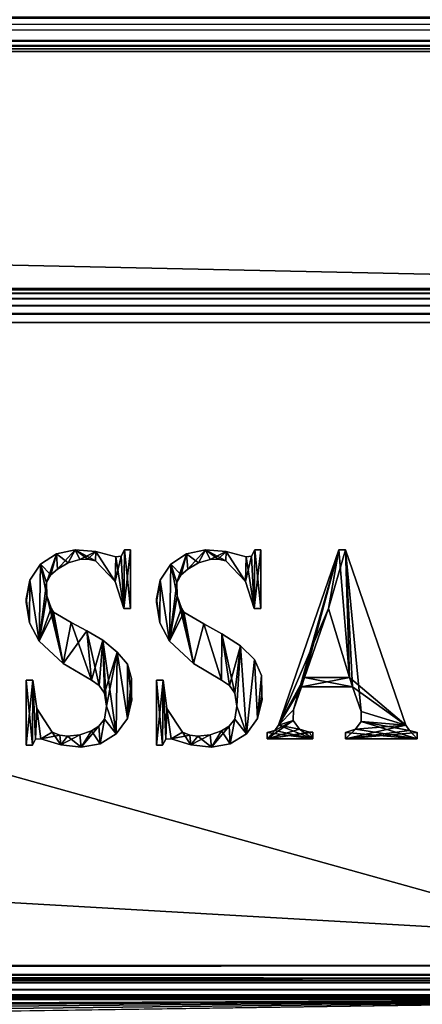
# Model space of a CAD drawing. Units: millimetres. Extents: x -300 to 300, y -508 to 485.
# Drawn here: x 238 to 259, y 197 to 249 of the extents above; entities that cross this region are included whole.
import ezdxf

# ---------------------------------------------------------------- set-up
doc = ezdxf.new("R2010")
doc.units = ezdxf.units.MM
doc.header["$LTSCALE"] = 65.185185
for name, color, linetype in [('438', 7, 'CONTINUOUS'), ('440', 7, 'CONTINUOUS'), ('463', 7, 'CONTINUOUS'), ('467', 7, 'CONTINUOUS'), ('471', 7, 'CONTINUOUS'), ('491', 7, 'CONTINUOUS'), ('492', 7, 'CONTINUOUS'), ('493', 7, 'CONTINUOUS'), ('494', 7, 'CONTINUOUS'), ('495', 7, 'CONTINUOUS'), ('497', 7, 'CONTINUOUS'), ('498', 7, 'CONTINUOUS'), ('505', 7, 'CONTINUOUS'), ('507', 7, 'CONTINUOUS'), ('511', 7, 'CONTINUOUS'), ('566', 7, 'CONTINUOUS'), ('568', 7, 'CONTINUOUS'), ('570', 7, 'CONTINUOUS'), ('572', 7, 'CONTINUOUS'), ('574', 7, 'CONTINUOUS'), ('698', 7, 'CONTINUOUS'), ('699', 7, 'CONTINUOUS'), ('704', 7, 'CONTINUOUS'), ('708', 7, 'CONTINUOUS'), ('709', 7, 'CONTINUOUS')]:
    doc.layers.add(name, color=color, linetype=linetype)

msp = doc.modelspace()

# ---------------------------------------------------------------- linework, layer by layer
at = {"layer": '438', "color": 253, "linetype": 'Continuous', "true_color": 0x929eac}
for points in [[(-297.2, 350.7, 270), (-295, 247.5, 270), (297.2, 350.7, 270), (-297.2, 350.7, 270)], [(-295, 247.5, 270), (295, 247.5, 270), (297.2, 350.7, 270), (-295, 247.5, 270)], [(295, 197.5, 270), (-295, 197.5, 270), (-264, 173.3, 270), (295, 197.5, 270)], [(295, 197.5, 270), (-264, 173.3, 270), (264, 173.3, 270), (295, 197.5, 270)]]:
    msp.add_3dface(points, dxfattribs=at)
at = {"layer": '440', "color": 253, "linetype": 'Continuous', "true_color": 0x929eac}
for points in [[(-279.2, 197.5, -270), (279.2, 197.5, -270), (152.2, 197, -270), (-279.2, 197.5, -270)], [(152.2, 197, -270), (279.2, 197.5, -270), (152.68, 196.932, -270), (152.2, 197, -270)], [(152.68, 196.932, -270), (279.2, 197.5, -270), (153.1, 196.759, -270), (152.68, 196.932, -270)], [(153.1, 196.759, -270), (279.2, 197.5, -270), (153.471, 196.471, -270), (153.1, 196.759, -270)], [(153.471, 196.471, -270), (279.2, 197.5, -270), (153.759, 196.1, -270), (153.471, 196.471, -270)], [(153.759, 196.1, -270), (279.2, 197.5, -270), (153.932, 195.68, -270), (153.759, 196.1, -270)], [(279.2, 197.5, -270), (297.2, -350.7, -270), (153.932, 195.68, -270), (279.2, 197.5, -270)]]:
    msp.add_3dface(points, dxfattribs=at)
at = {"layer": '463', "color": 253, "linetype": 'Continuous', "true_color": 0x929eac}
for points in [[(-296.2, 352.5, 270.2), (296.2, 352.5, 270.2), (-296.2, 247.5, 270.2), (-296.2, 352.5, 270.2)], [(-296.2, 247.5, 270.2), (296.2, 352.5, 270.2), (-295, 247.5, 270.2), (-296.2, 247.5, 270.2)], [(-295, 247.5, 270.2), (296.2, 352.5, 270.2), (295, 247.5, 270.2), (-295, 247.5, 270.2)]]:
    msp.add_3dface(points, dxfattribs=at)
at = {"layer": '467', "color": 253, "linetype": 'Continuous', "true_color": 0x929eac}
for points in [[(296.2, 247.5, 294.2), (-296.2, 247.5, 294.2), (295, 247.5, 271), (296.2, 247.5, 294.2)], [(295, 247.5, 271), (-296.2, 247.5, 294.2), (-295, 247.5, 271), (295, 247.5, 271)]]:
    msp.add_3dface(points, dxfattribs=at)
at = {"layer": '471', "color": 253, "linetype": 'Continuous', "true_color": 0x929eac}
for points in [[(296.2, 249.3, 296), (-296.2, 249.3, 296), (-296.2, 248.611, 295.863), (296.2, 249.3, 296)], [(296.2, 249.3, 296), (-296.2, 248.611, 295.863), (296.2, 248.961, 295.968), (296.2, 249.3, 296)], [(296.2, 248.961, 295.968), (-296.2, 248.611, 295.863), (296.2, 248.63, 295.871), (296.2, 248.961, 295.968)], [(296.2, 248.63, 295.871), (-296.2, 248.611, 295.863), (296.2, 248.041, 295.487), (296.2, 248.63, 295.871)], [(-296.2, 248.611, 295.863), (-296.2, 248.027, 295.473), (296.2, 248.041, 295.487), (-296.2, 248.611, 295.863)], [(296.2, 248.041, 295.487), (-296.2, 248.027, 295.473), (296.2, 247.791, 295.181), (296.2, 248.041, 295.487)], [(-296.2, 248.027, 295.473), (-296.2, 247.637, 294.889), (296.2, 247.791, 295.181), (-296.2, 248.027, 295.473)], [(296.2, 247.791, 295.181), (-296.2, 247.637, 294.889), (296.2, 247.64, 294.897), (296.2, 247.791, 295.181)], [(-296.2, 247.5, 294.2), (296.2, 247.5, 294.2), (296.2, 247.64, 294.897), (-296.2, 247.5, 294.2)], [(-296.2, 247.637, 294.889), (-296.2, 247.5, 294.2), (296.2, 247.64, 294.897), (-296.2, 247.637, 294.889)]]:
    msp.add_3dface(points, dxfattribs=at)
at = {"layer": '491', "color": 253, "linetype": 'Continuous', "true_color": 0x929eac}
for points in [[(295, 247.5, 270), (-295, 247.5, 270), (295, 247.5, 270.2), (295, 247.5, 270)], [(-295, 247.5, 270), (-295, 247.5, 270.2), (295, 247.5, 270.2), (-295, 247.5, 270)]]:
    msp.add_3dface(points, dxfattribs=at)
at = {"layer": '492', "color": 244, "linetype": 'Continuous', "true_color": 0xa81325}
for points in [[(295, 247.5, 271), (-295, 247.5, 271), (295, 235, 271), (295, 247.5, 271)], [(295, 235, 271), (-295, 247.5, 271), (-295, 235, 271), (295, 235, 271)]]:
    msp.add_3dface(points, dxfattribs=at)
at = {"layer": '493', "color": 244, "linetype": 'Continuous', "true_color": 0xa81325}
for points in [[(295, 235, 315.2), (295, 235, 271), (-295, 235, 271), (295, 235, 315.2)], [(295, 235, 315.2), (-295, 235, 271), (-295, 235, 315.2), (295, 235, 315.2)]]:
    msp.add_3dface(points, dxfattribs=at)
at = {"layer": '494', "color": 244, "linetype": 'Continuous', "true_color": 0xa81325}
for points in [[(295, 199.3, 317), (295, 233.2, 317), (-295, 233.2, 317), (295, 199.3, 317)], [(295, 199.3, 317), (-295, 233.2, 317), (-295, 199.3, 317), (295, 199.3, 317)]]:
    msp.add_3dface(points, dxfattribs=at)
at = {"layer": '495', "color": 244, "linetype": 'Continuous', "true_color": 0xa81325}
for points in [[(-295, 197.5, 270), (295, 197.5, 270), (-295, 197.5, 315.2), (-295, 197.5, 270)], [(295, 197.5, 270), (295, 197.5, 315.2), (-295, 197.5, 315.2), (295, 197.5, 270)]]:
    msp.add_3dface(points, dxfattribs=at)
at = {"layer": '497', "color": 244, "linetype": 'Continuous', "true_color": 0xa81325}
for points in [[(295, 234.932, 315.68), (295, 235, 315.2), (-295, 234.932, 315.68), (295, 234.932, 315.68)], [(295, 235, 315.2), (-295, 235, 315.2), (-295, 234.932, 315.68), (295, 235, 315.2)], [(295, 234.759, 316.1), (295, 234.932, 315.68), (-295, 234.759, 316.1), (295, 234.759, 316.1)], [(-295, 234.759, 316.1), (295, 234.932, 315.68), (-295, 234.932, 315.68), (-295, 234.759, 316.1)], [(295, 234.471, 316.471), (295, 234.759, 316.1), (-295, 234.471, 316.471), (295, 234.471, 316.471)], [(-295, 234.471, 316.471), (295, 234.759, 316.1), (-295, 234.759, 316.1), (-295, 234.471, 316.471)], [(295, 234.1, 316.759), (295, 234.471, 316.471), (-295, 234.1, 316.759), (295, 234.1, 316.759)], [(-295, 234.1, 316.759), (295, 234.471, 316.471), (-295, 234.471, 316.471), (-295, 234.1, 316.759)], [(295, 233.68, 316.932), (295, 234.1, 316.759), (-295, 233.68, 316.932), (295, 233.68, 316.932)], [(-295, 233.68, 316.932), (295, 234.1, 316.759), (-295, 234.1, 316.759), (-295, 233.68, 316.932)], [(295, 233.2, 317), (295, 233.68, 316.932), (-295, 233.2, 317), (295, 233.2, 317)], [(-295, 233.2, 317), (295, 233.68, 316.932), (-295, 233.68, 316.932), (-295, 233.2, 317)]]:
    msp.add_3dface(points, dxfattribs=at)
at = {"layer": '498', "color": 244, "linetype": 'Continuous', "true_color": 0xa81325}
for points in [[(295, 198.82, 316.932), (295, 199.3, 317), (-295, 198.82, 316.932), (295, 198.82, 316.932)], [(295, 199.3, 317), (-295, 199.3, 317), (-295, 198.82, 316.932), (295, 199.3, 317)], [(295, 198.4, 316.759), (295, 198.82, 316.932), (-295, 198.4, 316.759), (295, 198.4, 316.759)], [(-295, 198.4, 316.759), (295, 198.82, 316.932), (-295, 198.82, 316.932), (-295, 198.4, 316.759)], [(295, 198.029, 316.471), (295, 198.4, 316.759), (-295, 198.029, 316.471), (295, 198.029, 316.471)], [(-295, 198.029, 316.471), (295, 198.4, 316.759), (-295, 198.4, 316.759), (-295, 198.029, 316.471)], [(295, 197.741, 316.1), (295, 198.029, 316.471), (-295, 197.741, 316.1), (295, 197.741, 316.1)], [(-295, 197.741, 316.1), (295, 198.029, 316.471), (-295, 198.029, 316.471), (-295, 197.741, 316.1)], [(295, 197.568, 315.68), (295, 197.741, 316.1), (-295, 197.568, 315.68), (295, 197.568, 315.68)], [(-295, 197.568, 315.68), (295, 197.741, 316.1), (-295, 197.741, 316.1), (-295, 197.568, 315.68)], [(295, 197.5, 315.2), (295, 197.568, 315.68), (-295, 197.5, 315.2), (295, 197.5, 315.2)], [(-295, 197.5, 315.2), (295, 197.568, 315.68), (-295, 197.568, 315.68), (-295, 197.5, 315.2)]]:
    msp.add_3dface(points, dxfattribs=at)
at = {"layer": '505', "color": 253, "linetype": 'Continuous', "true_color": 0x929eac}
for points in [[(-279.2, 350.7, -325), (279.2, 350.7, -325), (-279.2, 199.3, -325), (-279.2, 350.7, -325)], [(-279.2, 199.3, -325), (279.2, 350.7, -325), (279.2, 199.3, -325), (-279.2, 199.3, -325)]]:
    msp.add_3dface(points, dxfattribs=at)
at = {"layer": '507', "color": 253, "linetype": 'Continuous', "true_color": 0x929eac}
for points in [[(279.2, 197.5, -270), (-279.2, 197.5, -270), (279.2, 197.5, -323.2), (279.2, 197.5, -270)], [(279.2, 197.5, -323.2), (-279.2, 197.5, -270), (-279.2, 197.5, -323.2), (279.2, 197.5, -323.2)]]:
    msp.add_3dface(points, dxfattribs=at)
at = {"layer": '511', "color": 253, "linetype": 'Continuous', "true_color": 0x929eac}
for points in [[(-279.2, 199.3, -325), (279.2, 199.3, -325), (279.2, 198.611, -324.863), (-279.2, 199.3, -325)], [(-279.2, 199.3, -325), (279.2, 198.611, -324.863), (-279.2, 198.788, -324.926), (-279.2, 199.3, -325)], [(-279.2, 198.788, -324.926), (279.2, 198.611, -324.863), (-279.2, 198.242, -324.656), (-279.2, 198.788, -324.926)], [(279.2, 198.611, -324.863), (279.2, 198.027, -324.473), (-279.2, 198.242, -324.656), (279.2, 198.611, -324.863)], [(-279.2, 198.242, -324.656), (279.2, 198.027, -324.473), (-279.2, 198.041, -324.487), (-279.2, 198.242, -324.656)], [(-279.2, 198.041, -324.487), (279.2, 198.027, -324.473), (-279.2, 197.74, -324.097), (-279.2, 198.041, -324.487)], [(279.2, 198.027, -324.473), (279.2, 197.637, -323.889), (-279.2, 197.74, -324.097), (279.2, 198.027, -324.473)], [(-279.2, 197.74, -324.097), (279.2, 197.637, -323.889), (-279.2, 197.64, -323.897), (-279.2, 197.74, -324.097)], [(279.2, 197.5, -323.2), (-279.2, 197.5, -323.2), (-279.2, 197.64, -323.897), (279.2, 197.5, -323.2)], [(279.2, 197.637, -323.889), (279.2, 197.5, -323.2), (-279.2, 197.64, -323.897), (279.2, 197.637, -323.889)]]:
    msp.add_3dface(points, dxfattribs=at)
at = {"layer": '566', "color": 253, "linetype": 'Continuous', "true_color": 0x929eac}
for points in [[(-294, 352.5, 265), (294, 352.5, 265), (-294, 172.5, 265), (-294, 352.5, 265)], [(-294, 172.5, 265), (294, 352.5, 265), (294, 172.5, 265), (-294, 172.5, 265)]]:
    msp.add_3dface(points, dxfattribs=at)
at = {"layer": '568', "color": 253, "linetype": 'Continuous', "true_color": 0x929eac}
for points in [[(-294, 172.5, -265), (294, 172.5, -265), (-276, 198.5, -265), (-294, 172.5, -265)], [(-276, 198.5, -265), (294, 172.5, -265), (276, 198.5, -265), (-276, 198.5, -265)]]:
    msp.add_3dface(points, dxfattribs=at)
at = {"layer": '570', "color": 253, "linetype": 'Continuous', "true_color": 0x929eac}
for points in [[(-276, 198.5, -265), (276, 198.5, -265), (-276, 198.5, -320), (-276, 198.5, -265)], [(-276, 198.5, -320), (276, 198.5, -265), (276, 198.5, -320), (-276, 198.5, -320)]]:
    msp.add_3dface(points, dxfattribs=at)
at = {"layer": '572', "color": 253, "linetype": 'Continuous', "true_color": 0x929eac}
for points in [[(276, 352.5, -320), (-276, 352.5, -320), (276, 198.5, -320), (276, 352.5, -320)], [(-276, 352.5, -320), (-276, 198.5, -320), (276, 198.5, -320), (-276, 352.5, -320)]]:
    msp.add_3dface(points, dxfattribs=at)
at = {"layer": '574', "color": 7, "linetype": 'Continuous'}
for points in [[(239.647, 221.012, 317.1), (240.632, 221.209, 317.1), (239.702, 220.202, 317.1), (239.647, 221.012, 317.1)], [(239.702, 220.202, 317.1), (240.632, 221.209, 317.1), (240.264, 220.525, 317.1), (239.702, 220.202, 317.1)], [(240.264, 220.525, 317.1), (240.632, 221.209, 317.1), (240.887, 220.708, 317.1), (240.264, 220.525, 317.1)], [(240.632, 221.209, 317.1), (241.725, 221.134, 317.1), (240.887, 220.708, 317.1), (240.632, 221.209, 317.1)], [(243.232, 221.209, 317.1), (243.208, 218.118, 317.1), (243.069, 220.875, 317.1), (243.232, 221.209, 317.1)], [(243.551, 221.209, 317.1), (243.208, 218.118, 317.1), (243.232, 221.209, 317.1), (243.551, 221.209, 317.1)], [(243.551, 218.118, 317.1), (243.208, 218.118, 317.1), (243.551, 221.209, 317.1), (243.551, 218.118, 317.1)], [(238.811, 220.454, 317.1), (239.647, 221.012, 317.1), (239.13, 219.491, 317.1), (238.811, 220.454, 317.1)], [(239.13, 219.491, 317.1), (239.647, 221.012, 317.1), (239.355, 219.895, 317.1), (239.13, 219.491, 317.1)], [(239.355, 219.895, 317.1), (239.647, 221.012, 317.1), (239.702, 220.202, 317.1), (239.355, 219.895, 317.1)], [(240.887, 220.708, 317.1), (241.725, 221.134, 317.1), (241.305, 220.728, 317.1), (240.887, 220.708, 317.1)], [(241.305, 220.728, 317.1), (241.725, 221.134, 317.1), (241.716, 220.644, 317.1), (241.305, 220.728, 317.1)], [(241.716, 220.644, 317.1), (241.725, 221.134, 317.1), (242.745, 219.548, 317.1), (241.716, 220.644, 317.1)], [(241.725, 221.134, 317.1), (242.781, 220.844, 317.1), (242.745, 219.548, 317.1), (241.725, 221.134, 317.1)], [(243.208, 218.118, 317.1), (242.745, 219.548, 317.1), (243.069, 220.875, 317.1), (243.208, 218.118, 317.1)], [(242.745, 219.548, 317.1), (242.781, 220.844, 317.1), (243.069, 220.875, 317.1), (242.745, 219.548, 317.1)], [(238.253, 219.619, 317.1), (238.811, 220.454, 317.1), (238.743, 216.401, 317.1), (238.253, 219.619, 317.1)], [(238.743, 216.401, 317.1), (238.811, 220.454, 317.1), (239.13, 219.491, 317.1), (238.743, 216.401, 317.1)], [(238.057, 218.461, 317.1), (238.253, 219.619, 317.1), (238.233, 217.375, 317.1), (238.057, 218.461, 317.1)], [(238.057, 218.633, 317.1), (238.253, 219.619, 317.1), (238.057, 218.461, 317.1), (238.057, 218.633, 317.1)], [(238.233, 217.375, 317.1), (238.253, 219.619, 317.1), (238.743, 216.401, 317.1), (238.233, 217.375, 317.1)], [(239.141, 218.796, 317.1), (238.743, 216.401, 317.1), (239.13, 219.491, 317.1), (239.141, 218.796, 317.1)], [(239.368, 218.138, 317.1), (238.743, 216.401, 317.1), (239.141, 218.796, 317.1), (239.368, 218.138, 317.1)], [(239.502, 217.933, 317.1), (238.743, 216.401, 317.1), (239.368, 218.138, 317.1), (239.502, 217.933, 317.1)], [(240.005, 215.221, 317.1), (238.743, 216.401, 317.1), (239.502, 217.933, 317.1), (240.005, 215.221, 317.1)], [(240.418, 217.379, 317.1), (240.005, 215.221, 317.1), (239.502, 217.933, 317.1), (240.418, 217.379, 317.1)], [(241.247, 216.938, 317.1), (240.005, 215.221, 317.1), (240.418, 217.379, 317.1), (241.247, 216.938, 317.1)], [(241.491, 214.341, 317.1), (240.005, 215.221, 317.1), (241.247, 216.938, 317.1), (241.491, 214.341, 317.1)], [(242.091, 216.461, 317.1), (241.491, 214.341, 317.1), (241.247, 216.938, 317.1), (242.091, 216.461, 317.1)], [(241.897, 214.06, 317.1), (241.491, 214.341, 317.1), (242.091, 216.461, 317.1), (241.897, 214.06, 317.1)], [(242.177, 213.654, 317.1), (241.897, 214.06, 317.1), (242.091, 216.461, 317.1), (242.177, 213.654, 317.1)], [(242.843, 215.825, 317.1), (242.177, 213.654, 317.1), (242.091, 216.461, 317.1), (242.843, 215.825, 317.1)], [(242.287, 212.967, 317.1), (242.177, 213.654, 317.1), (242.843, 215.825, 317.1), (242.287, 212.967, 317.1)], [(242.801, 211.507, 317.1), (242.287, 212.967, 317.1), (242.843, 215.825, 317.1), (242.801, 211.507, 317.1)], [(243.388, 212.323, 317.1), (242.801, 211.507, 317.1), (242.843, 215.825, 317.1), (243.388, 212.323, 317.1)], [(243.401, 215.182, 317.1), (243.388, 212.323, 317.1), (242.843, 215.825, 317.1), (243.401, 215.182, 317.1)], [(243.606, 214.432, 317.1), (243.388, 212.323, 317.1), (243.401, 215.182, 317.1), (243.606, 214.432, 317.1)], [(238.057, 210.907, 317.1), (238.4, 214.341, 317.1), (238.381, 210.907, 317.1), (238.057, 210.907, 317.1)], [(238.057, 214.341, 317.1), (238.4, 214.341, 317.1), (238.057, 210.907, 317.1), (238.057, 214.341, 317.1)], [(238.381, 210.907, 317.1), (238.4, 214.341, 317.1), (238.542, 211.225, 317.1), (238.381, 210.907, 317.1)], [(238.4, 214.341, 317.1), (238.608, 212.852, 317.1), (238.542, 211.225, 317.1), (238.4, 214.341, 317.1)], [(243.615, 213.559, 317.1), (243.388, 212.323, 317.1), (243.606, 214.432, 317.1), (243.615, 213.559, 317.1)], [(243.619, 213.301, 317.1), (243.388, 212.323, 317.1), (243.615, 213.559, 317.1), (243.619, 213.301, 317.1)], [(242.177, 212.28, 317.1), (242.287, 212.967, 317.1), (242.801, 211.507, 317.1), (242.177, 212.28, 317.1)], [(238.542, 211.225, 317.1), (238.608, 212.852, 317.1), (238.834, 211.25, 317.1), (238.542, 211.225, 317.1)], [(238.608, 212.852, 317.1), (239.43, 211.593, 317.1), (238.834, 211.25, 317.1), (238.608, 212.852, 317.1)], [(241.491, 211.68, 317.1), (241.885, 211.921, 317.1), (240.955, 210.817, 317.1), (241.491, 211.68, 317.1)], [(240.955, 210.817, 317.1), (241.885, 211.921, 317.1), (241.947, 210.979, 317.1), (240.955, 210.817, 317.1)], [(241.885, 211.921, 317.1), (242.177, 212.28, 317.1), (241.947, 210.979, 317.1), (241.885, 211.921, 317.1)], [(241.947, 210.979, 317.1), (242.177, 212.28, 317.1), (242.801, 211.507, 317.1), (241.947, 210.979, 317.1)], [(239.43, 211.593, 317.1), (239.82, 211.44, 317.1), (238.834, 211.25, 317.1), (239.43, 211.593, 317.1)], [(238.834, 211.25, 317.1), (239.82, 211.44, 317.1), (239.873, 210.928, 317.1), (238.834, 211.25, 317.1)], [(239.82, 211.44, 317.1), (240.236, 211.387, 317.1), (239.873, 210.928, 317.1), (239.82, 211.44, 317.1)], [(239.873, 210.928, 317.1), (240.881, 211.459, 317.1), (240.955, 210.817, 317.1), (239.873, 210.928, 317.1)], [(240.236, 211.387, 317.1), (240.881, 211.459, 317.1), (239.873, 210.928, 317.1), (240.236, 211.387, 317.1)], [(240.881, 211.459, 317.1), (241.491, 211.68, 317.1), (240.955, 210.817, 317.1), (240.881, 211.459, 317.1)]]:
    msp.add_3dface(points, dxfattribs=at)
at = {"layer": '698', "color": 253, "linetype": 'Continuous', "true_color": 0x929eac}
for points in [[(246.514, 221.012, 317), (247.132, 220.525, 317), (247.5, 221.209, 317), (246.514, 221.012, 317)], [(247.132, 220.525, 317), (247.755, 220.708, 317), (247.5, 221.209, 317), (247.132, 220.525, 317)], [(248.173, 220.728, 317), (248.584, 220.644, 317), (247.5, 221.209, 317), (248.173, 220.728, 317)], [(247.5, 221.209, 317), (248.584, 220.644, 317), (248.593, 221.134, 317), (247.5, 221.209, 317)], [(247.755, 220.708, 317), (248.173, 220.728, 317), (247.5, 221.209, 317), (247.755, 220.708, 317)], [(249.937, 220.875, 317), (250.076, 218.118, 317), (250.1, 221.209, 317), (249.937, 220.875, 317)], [(250.076, 218.118, 317), (250.419, 218.118, 317), (250.1, 221.209, 317), (250.076, 218.118, 317)], [(250.419, 218.118, 317), (250.419, 221.209, 317), (250.1, 221.209, 317), (250.419, 218.118, 317)], [(245.679, 220.454, 317), (246.223, 219.895, 317), (246.514, 221.012, 317), (245.679, 220.454, 317)], [(246.223, 219.895, 317), (246.57, 220.202, 317), (246.514, 221.012, 317), (246.223, 219.895, 317)], [(246.57, 220.202, 317), (247.132, 220.525, 317), (246.514, 221.012, 317), (246.57, 220.202, 317)], [(248.584, 220.644, 317), (249.613, 219.548, 317), (248.593, 221.134, 317), (248.584, 220.644, 317)], [(248.593, 221.134, 317), (249.613, 219.548, 317), (249.649, 220.844, 317), (248.593, 221.134, 317)], [(249.613, 219.548, 317), (250.076, 218.118, 317), (249.649, 220.844, 317), (249.613, 219.548, 317)], [(249.649, 220.844, 317), (250.076, 218.118, 317), (249.937, 220.875, 317), (249.649, 220.844, 317)], [(245.121, 219.619, 317), (245.611, 216.401, 317), (245.679, 220.454, 317), (245.121, 219.619, 317)], [(245.611, 216.401, 317), (246.009, 218.796, 317), (245.679, 220.454, 317), (245.611, 216.401, 317)], [(245.998, 219.491, 317), (246.223, 219.895, 317), (245.679, 220.454, 317), (245.998, 219.491, 317)], [(246.009, 218.796, 317), (245.998, 219.491, 317), (245.679, 220.454, 317), (246.009, 218.796, 317)], [(244.925, 218.633, 317), (245.101, 217.375, 317), (245.121, 219.619, 317), (244.925, 218.633, 317)], [(245.101, 217.375, 317), (245.611, 216.401, 317), (245.121, 219.619, 317), (245.101, 217.375, 317)], [(244.925, 218.461, 317), (245.101, 217.375, 317), (244.925, 218.633, 317), (244.925, 218.461, 317)], [(246.873, 215.221, 317), (246.009, 218.796, 317), (245.611, 216.401, 317), (246.873, 215.221, 317)], [(246.236, 218.138, 317), (246.009, 218.796, 317), (246.873, 215.221, 317), (246.236, 218.138, 317)], [(246.37, 217.933, 317), (246.236, 218.138, 317), (246.873, 215.221, 317), (246.37, 217.933, 317)], [(247.411, 217.317, 317), (246.37, 217.933, 317), (246.873, 215.221, 317), (247.411, 217.317, 317)], [(248.359, 214.341, 317), (247.411, 217.317, 317), (246.873, 215.221, 317), (248.359, 214.341, 317)], [(248.37, 216.787, 317), (247.411, 217.317, 317), (248.359, 214.341, 317), (248.37, 216.787, 317)], [(248.765, 214.06, 317), (248.37, 216.787, 317), (248.359, 214.341, 317), (248.765, 214.06, 317)], [(249.351, 216.16, 317), (248.37, 216.787, 317), (249.045, 213.654, 317), (249.351, 216.16, 317)], [(249.045, 213.654, 317), (248.37, 216.787, 317), (248.765, 214.06, 317), (249.045, 213.654, 317)], [(249.155, 212.967, 317), (249.351, 216.16, 317), (249.045, 213.654, 317), (249.155, 212.967, 317)], [(249.669, 211.507, 317), (249.351, 216.16, 317), (249.155, 212.967, 317), (249.669, 211.507, 317)], [(250.093, 215.425, 317), (249.351, 216.16, 317), (249.669, 211.507, 317), (250.093, 215.425, 317)], [(250.256, 212.323, 317), (250.093, 215.425, 317), (249.669, 211.507, 317), (250.256, 212.323, 317)], [(250.466, 214.59, 317), (250.093, 215.425, 317), (250.256, 212.323, 317), (250.466, 214.59, 317)], [(250.466, 214.59, 317), (250.256, 212.323, 317), (250.483, 213.559, 317), (250.466, 214.59, 317)], [(244.925, 210.907, 317), (245.249, 210.907, 317), (244.925, 214.341, 317), (244.925, 210.907, 317)], [(244.925, 214.341, 317), (245.249, 210.907, 317), (245.268, 214.341, 317), (244.925, 214.341, 317)], [(245.249, 210.907, 317), (245.41, 211.225, 317), (245.268, 214.341, 317), (245.249, 210.907, 317)], [(245.268, 214.341, 317), (245.41, 211.225, 317), (245.475, 212.852, 317), (245.268, 214.341, 317)], [(250.487, 213.301, 317), (250.483, 213.559, 317), (250.256, 212.323, 317), (250.487, 213.301, 317)], [(249.045, 212.28, 317), (249.669, 211.507, 317), (249.155, 212.967, 317), (249.045, 212.28, 317)], [(245.41, 211.225, 317), (245.702, 211.25, 317), (245.475, 212.852, 317), (245.41, 211.225, 317)], [(245.475, 212.852, 317), (245.702, 211.25, 317), (246.298, 211.593, 317), (245.475, 212.852, 317)], [(248.359, 211.68, 317), (248.815, 210.979, 317), (248.753, 211.921, 317), (248.359, 211.68, 317)], [(248.753, 211.921, 317), (248.815, 210.979, 317), (249.045, 212.28, 317), (248.753, 211.921, 317)], [(248.815, 210.979, 317), (249.669, 211.507, 317), (249.045, 212.28, 317), (248.815, 210.979, 317)], [(245.702, 211.25, 317), (246.741, 210.928, 317), (246.298, 211.593, 317), (245.702, 211.25, 317)], [(246.298, 211.593, 317), (246.741, 210.928, 317), (246.688, 211.44, 317), (246.298, 211.593, 317)], [(246.688, 211.44, 317), (246.741, 210.928, 317), (247.104, 211.387, 317), (246.688, 211.44, 317)], [(246.741, 210.928, 317), (247.823, 210.817, 317), (247.104, 211.387, 317), (246.741, 210.928, 317)], [(247.104, 211.387, 317), (247.823, 210.817, 317), (247.749, 211.459, 317), (247.104, 211.387, 317)], [(247.749, 211.459, 317), (247.823, 210.817, 317), (248.359, 211.68, 317), (247.749, 211.459, 317)], [(247.823, 210.817, 317), (248.815, 210.979, 317), (248.359, 211.68, 317), (247.823, 210.817, 317)]]:
    msp.add_3dface(points, dxfattribs=at)
at = {"layer": '699', "color": 253, "linetype": 'Continuous', "true_color": 0x929eac}
for points in [[(251.352, 211.964, 317), (253.983, 218.118, 317), (254.54, 221.209, 317), (251.352, 211.964, 317)], [(253.983, 218.118, 317), (255.092, 214.478, 317), (254.54, 221.209, 317), (253.983, 218.118, 317)], [(254.54, 221.209, 317), (255.092, 214.478, 317), (254.883, 221.209, 317), (254.54, 221.209, 317)], [(254.883, 221.209, 317), (255.092, 214.478, 317), (255.258, 213.997, 317), (254.883, 221.209, 317)], [(258.071, 211.964, 317), (254.883, 221.209, 317), (255.71, 212.686, 317), (258.071, 211.964, 317)], [(255.71, 212.686, 317), (254.883, 221.209, 317), (255.258, 213.997, 317), (255.71, 212.686, 317)], [(252.727, 214.478, 317), (253.983, 218.118, 317), (251.352, 211.964, 317), (252.727, 214.478, 317)], [(252.727, 214.478, 317), (251.352, 211.964, 317), (252.562, 213.997, 317), (252.727, 214.478, 317)], [(255.258, 213.997, 317), (252.727, 214.478, 317), (252.562, 213.997, 317), (255.258, 213.997, 317)], [(255.092, 214.478, 317), (252.727, 214.478, 317), (255.258, 213.997, 317), (255.092, 214.478, 317)], [(252.562, 213.997, 317), (251.352, 211.964, 317), (252.141, 212.777, 317), (252.562, 213.997, 317)], [(252.141, 212.777, 317), (251.352, 211.964, 317), (252.133, 212.22, 317), (252.141, 212.777, 317)], [(255.718, 212.172, 317), (258.071, 211.964, 317), (255.71, 212.686, 317), (255.718, 212.172, 317)], [(251.352, 211.964, 317), (251.156, 211.697, 317), (253.166, 211.25, 317), (251.352, 211.964, 317)], [(252.133, 212.22, 317), (251.352, 211.964, 317), (252.456, 211.767, 317), (252.133, 212.22, 317)], [(252.456, 211.767, 317), (251.352, 211.964, 317), (253.166, 211.25, 317), (252.456, 211.767, 317)], [(255.419, 211.754, 317), (258.66, 211.25, 317), (255.718, 212.172, 317), (255.419, 211.754, 317)], [(258.267, 211.697, 317), (258.071, 211.964, 317), (255.718, 212.172, 317), (258.267, 211.697, 317)], [(258.66, 211.25, 317), (258.267, 211.697, 317), (255.718, 212.172, 317), (258.66, 211.25, 317)], [(251.156, 211.697, 317), (250.762, 211.579, 317), (253.166, 211.25, 317), (251.156, 211.697, 317)], [(250.762, 211.579, 317), (250.762, 211.25, 317), (253.166, 211.25, 317), (250.762, 211.579, 317)], [(252.985, 211.593, 317), (252.456, 211.767, 317), (253.166, 211.25, 317), (252.985, 211.593, 317)], [(253.166, 211.593, 317), (252.985, 211.593, 317), (253.166, 211.25, 317), (253.166, 211.593, 317)], [(254.883, 211.578, 317), (258.66, 211.25, 317), (255.419, 211.754, 317), (254.883, 211.578, 317)], [(254.883, 211.25, 317), (258.66, 211.25, 317), (254.883, 211.578, 317), (254.883, 211.25, 317)], [(258.66, 211.579, 317), (258.267, 211.697, 317), (258.66, 211.25, 317), (258.66, 211.579, 317)]]:
    msp.add_3dface(points, dxfattribs=at)
at = {"layer": '704', "color": 253, "linetype": 'Continuous', "true_color": 0x929eac}
for points in [[(239.647, 221.012, 317), (240.264, 220.525, 317), (240.632, 221.209, 317), (239.647, 221.012, 317)], [(240.264, 220.525, 317), (240.887, 220.708, 317), (240.632, 221.209, 317), (240.264, 220.525, 317)], [(241.305, 220.728, 317), (241.716, 220.644, 317), (240.632, 221.209, 317), (241.305, 220.728, 317)], [(240.632, 221.209, 317), (241.716, 220.644, 317), (241.725, 221.134, 317), (240.632, 221.209, 317)], [(240.887, 220.708, 317), (241.305, 220.728, 317), (240.632, 221.209, 317), (240.887, 220.708, 317)], [(243.232, 221.209, 317), (243.069, 220.875, 317), (243.208, 218.118, 317), (243.232, 221.209, 317)], [(243.551, 218.118, 317), (243.232, 221.209, 317), (243.208, 218.118, 317), (243.551, 218.118, 317)], [(243.551, 221.209, 317), (243.232, 221.209, 317), (243.551, 218.118, 317), (243.551, 221.209, 317)], [(238.811, 220.454, 317), (239.355, 219.895, 317), (239.647, 221.012, 317), (238.811, 220.454, 317)], [(239.355, 219.895, 317), (239.702, 220.202, 317), (239.647, 221.012, 317), (239.355, 219.895, 317)], [(239.702, 220.202, 317), (240.264, 220.525, 317), (239.647, 221.012, 317), (239.702, 220.202, 317)], [(241.716, 220.644, 317), (242.745, 219.548, 317), (241.725, 221.134, 317), (241.716, 220.644, 317)], [(242.745, 219.548, 317), (242.781, 220.844, 317), (241.725, 221.134, 317), (242.745, 219.548, 317)], [(243.208, 218.118, 317), (242.781, 220.844, 317), (242.745, 219.548, 317), (243.208, 218.118, 317)], [(243.069, 220.875, 317), (242.781, 220.844, 317), (243.208, 218.118, 317), (243.069, 220.875, 317)], [(238.253, 219.619, 317), (238.743, 216.401, 317), (238.811, 220.454, 317), (238.253, 219.619, 317)], [(238.743, 216.401, 317), (239.141, 218.796, 317), (238.811, 220.454, 317), (238.743, 216.401, 317)], [(239.13, 219.491, 317), (239.355, 219.895, 317), (238.811, 220.454, 317), (239.13, 219.491, 317)], [(239.141, 218.796, 317), (239.13, 219.491, 317), (238.811, 220.454, 317), (239.141, 218.796, 317)], [(238.057, 218.633, 317), (238.233, 217.375, 317), (238.253, 219.619, 317), (238.057, 218.633, 317)], [(238.233, 217.375, 317), (238.743, 216.401, 317), (238.253, 219.619, 317), (238.233, 217.375, 317)], [(238.057, 218.461, 317), (238.233, 217.375, 317), (238.057, 218.633, 317), (238.057, 218.461, 317)], [(240.005, 215.221, 317), (239.141, 218.796, 317), (238.743, 216.401, 317), (240.005, 215.221, 317)], [(239.368, 218.138, 317), (239.141, 218.796, 317), (240.005, 215.221, 317), (239.368, 218.138, 317)], [(239.502, 217.933, 317), (239.368, 218.138, 317), (240.005, 215.221, 317), (239.502, 217.933, 317)], [(240.418, 217.379, 317), (239.502, 217.933, 317), (240.005, 215.221, 317), (240.418, 217.379, 317)], [(241.491, 214.341, 317), (240.418, 217.379, 317), (240.005, 215.221, 317), (241.491, 214.341, 317)], [(241.247, 216.938, 317), (240.418, 217.379, 317), (241.491, 214.341, 317), (241.247, 216.938, 317)], [(242.091, 216.461, 317), (241.247, 216.938, 317), (241.897, 214.06, 317), (242.091, 216.461, 317)], [(241.897, 214.06, 317), (241.247, 216.938, 317), (241.491, 214.341, 317), (241.897, 214.06, 317)], [(242.177, 213.654, 317), (242.091, 216.461, 317), (241.897, 214.06, 317), (242.177, 213.654, 317)], [(242.843, 215.825, 317), (242.091, 216.461, 317), (242.801, 211.507, 317), (242.843, 215.825, 317)], [(242.801, 211.507, 317), (242.091, 216.461, 317), (242.287, 212.967, 317), (242.801, 211.507, 317)], [(242.287, 212.967, 317), (242.091, 216.461, 317), (242.177, 213.654, 317), (242.287, 212.967, 317)], [(243.388, 212.323, 317), (242.843, 215.825, 317), (242.801, 211.507, 317), (243.388, 212.323, 317)], [(243.401, 215.182, 317), (242.843, 215.825, 317), (243.388, 212.323, 317), (243.401, 215.182, 317)], [(243.619, 213.301, 317), (243.401, 215.182, 317), (243.388, 212.323, 317), (243.619, 213.301, 317)], [(243.606, 214.432, 317), (243.401, 215.182, 317), (243.615, 213.559, 317), (243.606, 214.432, 317)], [(243.615, 213.559, 317), (243.401, 215.182, 317), (243.619, 213.301, 317), (243.615, 213.559, 317)], [(238.057, 210.907, 317), (238.381, 210.907, 317), (238.057, 214.341, 317), (238.057, 210.907, 317)], [(238.057, 214.341, 317), (238.381, 210.907, 317), (238.4, 214.341, 317), (238.057, 214.341, 317)], [(238.381, 210.907, 317), (238.542, 211.225, 317), (238.4, 214.341, 317), (238.381, 210.907, 317)], [(238.4, 214.341, 317), (238.542, 211.225, 317), (238.608, 212.852, 317), (238.4, 214.341, 317)], [(242.177, 212.28, 317), (242.801, 211.507, 317), (242.287, 212.967, 317), (242.177, 212.28, 317)], [(238.542, 211.225, 317), (238.834, 211.25, 317), (238.608, 212.852, 317), (238.542, 211.225, 317)], [(238.608, 212.852, 317), (238.834, 211.25, 317), (239.43, 211.593, 317), (238.608, 212.852, 317)], [(241.491, 211.68, 317), (241.947, 210.979, 317), (241.885, 211.921, 317), (241.491, 211.68, 317)], [(241.885, 211.921, 317), (241.947, 210.979, 317), (242.177, 212.28, 317), (241.885, 211.921, 317)], [(241.947, 210.979, 317), (242.801, 211.507, 317), (242.177, 212.28, 317), (241.947, 210.979, 317)], [(238.834, 211.25, 317), (239.873, 210.928, 317), (239.43, 211.593, 317), (238.834, 211.25, 317)], [(239.43, 211.593, 317), (239.873, 210.928, 317), (239.82, 211.44, 317), (239.43, 211.593, 317)], [(239.82, 211.44, 317), (239.873, 210.928, 317), (240.236, 211.387, 317), (239.82, 211.44, 317)], [(239.873, 210.928, 317), (240.955, 210.817, 317), (240.236, 211.387, 317), (239.873, 210.928, 317)], [(240.236, 211.387, 317), (240.955, 210.817, 317), (240.881, 211.459, 317), (240.236, 211.387, 317)], [(240.881, 211.459, 317), (240.955, 210.817, 317), (241.491, 211.68, 317), (240.881, 211.459, 317)], [(240.955, 210.817, 317), (241.947, 210.979, 317), (241.491, 211.68, 317), (240.955, 210.817, 317)]]:
    msp.add_3dface(points, dxfattribs=at)
at = {"layer": '708', "color": 7, "linetype": 'Continuous'}
for points in [[(246.514, 221.012, 317.1), (247.5, 221.209, 317.1), (246.57, 220.202, 317.1), (246.514, 221.012, 317.1)], [(246.57, 220.202, 317.1), (247.5, 221.209, 317.1), (247.132, 220.525, 317.1), (246.57, 220.202, 317.1)], [(247.132, 220.525, 317.1), (247.5, 221.209, 317.1), (247.755, 220.708, 317.1), (247.132, 220.525, 317.1)], [(247.5, 221.209, 317.1), (248.593, 221.134, 317.1), (247.755, 220.708, 317.1), (247.5, 221.209, 317.1)], [(249.937, 220.875, 317.1), (250.1, 221.209, 317.1), (250.076, 218.118, 317.1), (249.937, 220.875, 317.1)], [(250.1, 221.209, 317.1), (250.419, 221.209, 317.1), (250.076, 218.118, 317.1), (250.1, 221.209, 317.1)], [(250.076, 218.118, 317.1), (250.419, 221.209, 317.1), (250.419, 218.118, 317.1), (250.076, 218.118, 317.1)], [(245.679, 220.454, 317.1), (246.514, 221.012, 317.1), (245.998, 219.491, 317.1), (245.679, 220.454, 317.1)], [(245.998, 219.491, 317.1), (246.514, 221.012, 317.1), (246.223, 219.895, 317.1), (245.998, 219.491, 317.1)], [(246.223, 219.895, 317.1), (246.514, 221.012, 317.1), (246.57, 220.202, 317.1), (246.223, 219.895, 317.1)], [(247.755, 220.708, 317.1), (248.593, 221.134, 317.1), (248.173, 220.728, 317.1), (247.755, 220.708, 317.1)], [(248.173, 220.728, 317.1), (248.593, 221.134, 317.1), (248.584, 220.644, 317.1), (248.173, 220.728, 317.1)], [(248.584, 220.644, 317.1), (248.593, 221.134, 317.1), (249.613, 219.548, 317.1), (248.584, 220.644, 317.1)], [(248.593, 221.134, 317.1), (249.649, 220.844, 317.1), (249.613, 219.548, 317.1), (248.593, 221.134, 317.1)], [(249.649, 220.844, 317.1), (249.937, 220.875, 317.1), (249.613, 219.548, 317.1), (249.649, 220.844, 317.1)], [(249.613, 219.548, 317.1), (249.937, 220.875, 317.1), (250.076, 218.118, 317.1), (249.613, 219.548, 317.1)], [(245.121, 219.619, 317.1), (245.679, 220.454, 317.1), (245.611, 216.401, 317.1), (245.121, 219.619, 317.1)], [(245.611, 216.401, 317.1), (245.679, 220.454, 317.1), (245.998, 219.491, 317.1), (245.611, 216.401, 317.1)], [(244.925, 218.633, 317.1), (245.121, 219.619, 317.1), (244.925, 218.461, 317.1), (244.925, 218.633, 317.1)], [(244.925, 218.461, 317.1), (245.121, 219.619, 317.1), (245.101, 217.375, 317.1), (244.925, 218.461, 317.1)], [(245.101, 217.375, 317.1), (245.121, 219.619, 317.1), (245.611, 216.401, 317.1), (245.101, 217.375, 317.1)], [(246.009, 218.796, 317.1), (245.611, 216.401, 317.1), (245.998, 219.491, 317.1), (246.009, 218.796, 317.1)], [(246.236, 218.138, 317.1), (245.611, 216.401, 317.1), (246.009, 218.796, 317.1), (246.236, 218.138, 317.1)], [(246.37, 217.933, 317.1), (245.611, 216.401, 317.1), (246.236, 218.138, 317.1), (246.37, 217.933, 317.1)], [(246.873, 215.221, 317.1), (245.611, 216.401, 317.1), (246.37, 217.933, 317.1), (246.873, 215.221, 317.1)], [(247.411, 217.317, 317.1), (246.873, 215.221, 317.1), (246.37, 217.933, 317.1), (247.411, 217.317, 317.1)], [(248.359, 214.341, 317.1), (246.873, 215.221, 317.1), (247.411, 217.317, 317.1), (248.359, 214.341, 317.1)], [(248.37, 216.787, 317.1), (248.359, 214.341, 317.1), (247.411, 217.317, 317.1), (248.37, 216.787, 317.1)], [(248.765, 214.06, 317.1), (248.359, 214.341, 317.1), (248.37, 216.787, 317.1), (248.765, 214.06, 317.1)], [(249.351, 216.16, 317.1), (248.765, 214.06, 317.1), (248.37, 216.787, 317.1), (249.351, 216.16, 317.1)], [(249.045, 213.654, 317.1), (248.765, 214.06, 317.1), (249.351, 216.16, 317.1), (249.045, 213.654, 317.1)], [(249.155, 212.967, 317.1), (249.045, 213.654, 317.1), (249.351, 216.16, 317.1), (249.155, 212.967, 317.1)], [(249.669, 211.507, 317.1), (249.155, 212.967, 317.1), (249.351, 216.16, 317.1), (249.669, 211.507, 317.1)], [(250.093, 215.425, 317.1), (249.669, 211.507, 317.1), (249.351, 216.16, 317.1), (250.093, 215.425, 317.1)], [(250.256, 212.323, 317.1), (249.669, 211.507, 317.1), (250.093, 215.425, 317.1), (250.256, 212.323, 317.1)], [(250.466, 214.59, 317.1), (250.256, 212.323, 317.1), (250.093, 215.425, 317.1), (250.466, 214.59, 317.1)], [(250.483, 213.559, 317.1), (250.256, 212.323, 317.1), (250.466, 214.59, 317.1), (250.483, 213.559, 317.1)], [(244.925, 214.341, 317.1), (245.268, 214.341, 317.1), (244.925, 210.907, 317.1), (244.925, 214.341, 317.1)], [(244.925, 210.907, 317.1), (245.268, 214.341, 317.1), (245.249, 210.907, 317.1), (244.925, 210.907, 317.1)], [(245.249, 210.907, 317.1), (245.268, 214.341, 317.1), (245.41, 211.225, 317.1), (245.249, 210.907, 317.1)], [(245.268, 214.341, 317.1), (245.475, 212.852, 317.1), (245.41, 211.225, 317.1), (245.268, 214.341, 317.1)], [(250.487, 213.301, 317.1), (250.256, 212.323, 317.1), (250.483, 213.559, 317.1), (250.487, 213.301, 317.1)], [(249.045, 212.28, 317.1), (249.155, 212.967, 317.1), (249.669, 211.507, 317.1), (249.045, 212.28, 317.1)], [(245.41, 211.225, 317.1), (245.475, 212.852, 317.1), (245.702, 211.25, 317.1), (245.41, 211.225, 317.1)], [(245.475, 212.852, 317.1), (246.298, 211.593, 317.1), (245.702, 211.25, 317.1), (245.475, 212.852, 317.1)], [(248.359, 211.68, 317.1), (248.753, 211.921, 317.1), (247.823, 210.817, 317.1), (248.359, 211.68, 317.1)], [(247.823, 210.817, 317.1), (248.753, 211.921, 317.1), (248.815, 210.979, 317.1), (247.823, 210.817, 317.1)], [(248.753, 211.921, 317.1), (249.045, 212.28, 317.1), (248.815, 210.979, 317.1), (248.753, 211.921, 317.1)], [(248.815, 210.979, 317.1), (249.045, 212.28, 317.1), (249.669, 211.507, 317.1), (248.815, 210.979, 317.1)], [(246.298, 211.593, 317.1), (246.688, 211.44, 317.1), (245.702, 211.25, 317.1), (246.298, 211.593, 317.1)], [(245.702, 211.25, 317.1), (246.688, 211.44, 317.1), (246.741, 210.928, 317.1), (245.702, 211.25, 317.1)], [(246.688, 211.44, 317.1), (247.104, 211.387, 317.1), (246.741, 210.928, 317.1), (246.688, 211.44, 317.1)], [(247.104, 211.387, 317.1), (247.749, 211.459, 317.1), (246.741, 210.928, 317.1), (247.104, 211.387, 317.1)], [(246.741, 210.928, 317.1), (247.749, 211.459, 317.1), (247.823, 210.817, 317.1), (246.741, 210.928, 317.1)], [(247.749, 211.459, 317.1), (248.359, 211.68, 317.1), (247.823, 210.817, 317.1), (247.749, 211.459, 317.1)]]:
    msp.add_3dface(points, dxfattribs=at)
at = {"layer": '709', "color": 7, "linetype": 'Continuous'}
for points in [[(254.54, 221.209, 317.1), (252.141, 212.777, 317.1), (251.352, 211.964, 317.1), (254.54, 221.209, 317.1)], [(252.562, 213.997, 317.1), (252.141, 212.777, 317.1), (254.54, 221.209, 317.1), (252.562, 213.997, 317.1)], [(252.727, 214.478, 317.1), (252.562, 213.997, 317.1), (254.54, 221.209, 317.1), (252.727, 214.478, 317.1)], [(253.983, 218.118, 317.1), (252.727, 214.478, 317.1), (254.54, 221.209, 317.1), (253.983, 218.118, 317.1)], [(255.092, 214.478, 317.1), (253.983, 218.118, 317.1), (254.883, 221.209, 317.1), (255.092, 214.478, 317.1)], [(254.883, 221.209, 317.1), (253.983, 218.118, 317.1), (254.54, 221.209, 317.1), (254.883, 221.209, 317.1)], [(258.071, 211.964, 317.1), (255.092, 214.478, 317.1), (254.883, 221.209, 317.1), (258.071, 211.964, 317.1)], [(252.727, 214.478, 317.1), (255.092, 214.478, 317.1), (252.562, 213.997, 317.1), (252.727, 214.478, 317.1)], [(252.562, 213.997, 317.1), (255.092, 214.478, 317.1), (255.258, 213.997, 317.1), (252.562, 213.997, 317.1)], [(255.258, 213.997, 317.1), (255.092, 214.478, 317.1), (258.071, 211.964, 317.1), (255.258, 213.997, 317.1)], [(255.71, 212.686, 317.1), (255.258, 213.997, 317.1), (258.071, 211.964, 317.1), (255.71, 212.686, 317.1)], [(252.141, 212.777, 317.1), (252.133, 212.22, 317.1), (251.352, 211.964, 317.1), (252.141, 212.777, 317.1)], [(255.718, 212.172, 317.1), (255.71, 212.686, 317.1), (258.071, 211.964, 317.1), (255.718, 212.172, 317.1)], [(252.456, 211.767, 317.1), (250.762, 211.25, 317.1), (252.133, 212.22, 317.1), (252.456, 211.767, 317.1)], [(252.133, 212.22, 317.1), (250.762, 211.25, 317.1), (251.156, 211.697, 317.1), (252.133, 212.22, 317.1)], [(251.352, 211.964, 317.1), (252.133, 212.22, 317.1), (251.156, 211.697, 317.1), (251.352, 211.964, 317.1)], [(254.883, 211.25, 317.1), (255.419, 211.754, 317.1), (258.071, 211.964, 317.1), (254.883, 211.25, 317.1)], [(258.267, 211.697, 317.1), (254.883, 211.25, 317.1), (258.071, 211.964, 317.1), (258.267, 211.697, 317.1)], [(255.419, 211.754, 317.1), (255.718, 212.172, 317.1), (258.071, 211.964, 317.1), (255.419, 211.754, 317.1)], [(252.985, 211.593, 317.1), (250.762, 211.25, 317.1), (252.456, 211.767, 317.1), (252.985, 211.593, 317.1)], [(251.156, 211.697, 317.1), (250.762, 211.25, 317.1), (250.762, 211.579, 317.1), (251.156, 211.697, 317.1)], [(253.166, 211.25, 317.1), (250.762, 211.25, 317.1), (253.166, 211.593, 317.1), (253.166, 211.25, 317.1)], [(253.166, 211.593, 317.1), (250.762, 211.25, 317.1), (252.985, 211.593, 317.1), (253.166, 211.593, 317.1)], [(254.883, 211.578, 317.1), (255.419, 211.754, 317.1), (254.883, 211.25, 317.1), (254.883, 211.578, 317.1)], [(258.66, 211.579, 317.1), (254.883, 211.25, 317.1), (258.267, 211.697, 317.1), (258.66, 211.579, 317.1)], [(258.66, 211.25, 317.1), (254.883, 211.25, 317.1), (258.66, 211.579, 317.1), (258.66, 211.25, 317.1)]]:
    msp.add_3dface(points, dxfattribs=at)

doc.saveas('drawing.dxf')
